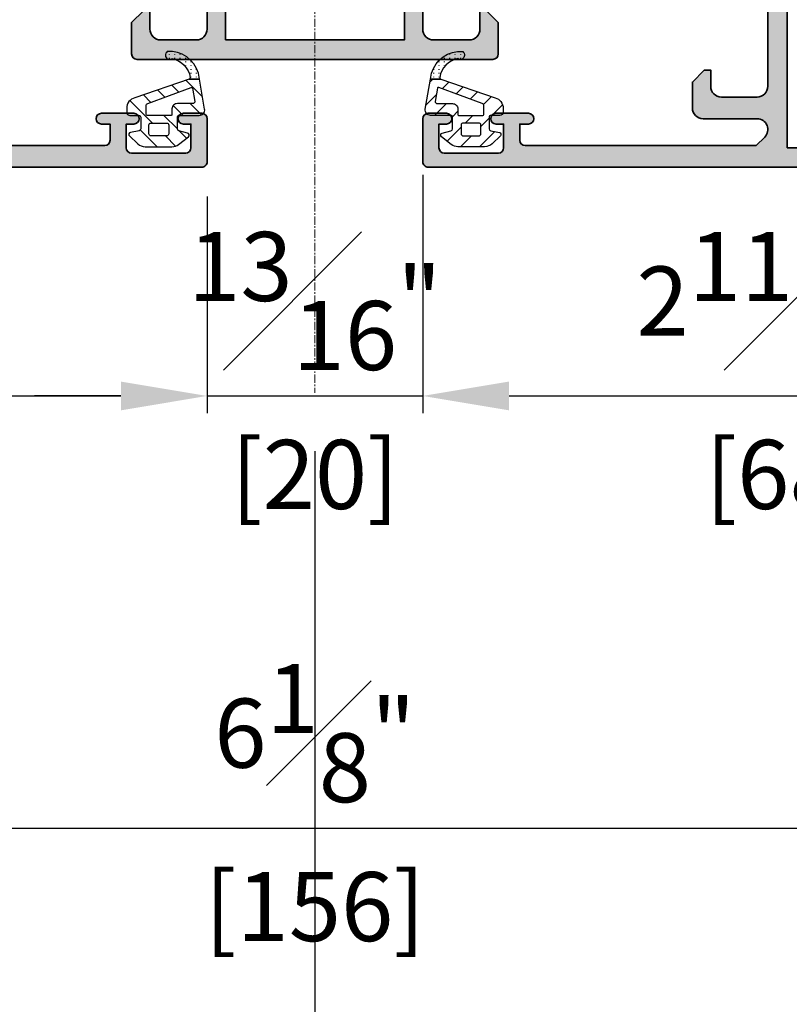
# Model space of a CAD drawing. Units: millimetres. Extents: x 0 to 3222, y 0 to 1485.
# Drawn here: x 640 to 711, y 187 to 279 of the extents above; entities that cross this region are included whole.
import ezdxf

# ---------------------------------------------------------------- set-up
doc = ezdxf.new("R2010")
doc.units = ezdxf.units.MM
doc.header["$LTSCALE"] = 0.122187719580197
doc.linetypes.add('CENTER', pattern=[2, 1.25, -0.25, 0.25, -0.25])
doc.layers.get('0').update_dxf_attribs({"color": 3})
doc.layers.get('Defpoints').update_dxf_attribs({"color": 8})
for name, color, linetype, lineweight in [('E-CEN', 1, 'CENTER', 15), ('E-DIES', 3, 'Continuous', 35), ('E-GASKET', 31, 'Continuous', 30)]:
    doc.layers.add(name, color=color, linetype=linetype, lineweight=lineweight)
for name, color, linetype in [('E-DIM', 1, 'Continuous'), ('E-FITTING', 41, 'Continuous'), ('E-Shading', 253, 'Continuous')]:
    doc.layers.add(name, color=color, linetype=linetype)
doc.styles.add('ROMANS', font='romans.shx', dxfattribs={"width": 0.9})
doc.dimstyles.new('EAGON-inch5', dxfattribs={"dimscale": 1.6, "dimtxt": 4, "dimasz": 5, "dimexe": 1, "dimexo": 2, "dimgap": 1.5, "dimtad": 1, "dimdec": 4, "dimlfac": 0.039370079, "dimdsep": 46, "dimlunit": 5, "dimtxsty": 'ROMANS', "dimcen": 1, "dimclrd": 5, "dimclre": 5, "dimclrt": 7, "dimazin": 2, "dimtm": 1e-09, "dimtfac": 1, "dimtdec": 4, "dimtix": 1, "dimtmove": 2, "dimatfit": 3, "dimfxl": 0, "dimfrac": 1, "dimtolj": 1, "dimtzin": 0, "dimlwd": -1, "dimlwe": -1, "dimarcsym": 0})

# ---------------------------------------------------------------- blocks, each defined once
blk = doc.blocks.new('EST A49')
at = {"layer": 'E-Shading'}
h = blk.add_hatch(color=256, dxfattribs=at)
h.dxf.hatch_style = 1
edge = h.paths.add_edge_path()
edge.add_line((99366.44744921407, -12423.25159110185), (99366.44744921407, -12424.95764534554))
edge.add_arc((99366.24744921454, -12424.95763169768), 0.1999999999970887, 238.60448901726562, 359.9960901752669, ccw=False)
edge.add_line((99366.14326066332, -12425.12835002063), (99364.62465785975, -12424.20155421321))
edge.add_arc((99364.46837503291, -12424.45763169766), 0.300000000008341, 58.60448901898489, 89.9999999972208)
edge.add_line((99364.46837503293, -12424.15763169766), (99364.24744921621, -12424.15763169766))
edge.add_arc((99364.24744921621, -12424.45763169794), 0.3000000002830348, 90, 180.0000000076428)
edge.add_line((99363.94744921594, -12424.45763169798), (99363.9474492164, -12428.31043321432))
edge.add_arc((99363.64744921729, -12428.31043321435), 0.2999999991152436, -48.1896850842827, 5.9058038459625095e-09, ccw=False)
edge.add_arc((99364.04744921686, -12428.75764680904), 0.3000000000007759, 131.8103149172725, 269.9999998360265)
edge.add_line((99364.047449216, -12429.05764680905), (99364.20795346372, -12429.05764680952))
edge.add_arc((99364.20795346457, -12428.75764680901), 0.3000000005067704, 269.9999998360265, 284.9999999837978)
edge.add_line((99364.28559917815, -12429.04742455741), (99366.26754323234, -12428.51636424933))
edge.add_arc((99366.21577942336, -12428.32317908406), 0.2000000000082671, 284.9999999874912, 344.9999998578344)
edge.add_line((99366.40896458851, -12428.37494289356), (99366.4542640512, -12428.20588299899))
edge.add_arc((99366.64744921631, -12428.2576468085), 0.1999999999911208, 44.99999999852611, 164.9999998536631, ccw=False)
edge.add_line((99366.78887057255, -12428.11622545227), (99367.15262364448, -12428.4799785242))
edge.add_arc((99366.9404916101, -12428.69211055855), 0.3000000000100832, 5.00000003018971, 44.99999999754351, ccw=False)
edge.add_line((99367.23935001953, -12428.66596383557), (99367.44630762583, -12431.03150008519))
edge.add_arc((99367.1474492164, -12431.05764680818), 0.3000000000142786, -109.99999997706698, 5.000000031574018, ccw=False)
edge.add_line((99367.04484317351, -12431.33955459446), (99365.63400991804, -12430.82605328451))
edge.add_arc((99365.73661596063, -12430.54414549907), 0.2999999991142061, 190.9042831821938, 250.0000000205087, ccw=False)
edge.add_arc((99365.14744921606, -12430.65764680904), 0.3000000011126047, 10.90428323885726, 90.0000001750903)
edge.add_line((99365.14744921515, -12430.35764680793), (99362.94744920105, -12430.35764680906))
edge.add_line((99362.94744920105, -12430.35764680906), (99362.94744920105, -12434.35763020268))
edge.add_line((99362.94744920105, -12434.35763020268), (99363.94744920105, -12434.35763020268))
edge.add_line((99363.94744920105, -12434.35763020268), (99363.94744920105, -12435.65763220268))
edge.add_arc((99363.44744920105, -12435.65763220268), 0.5, 270, 360, ccw=False)
edge.add_line((99363.44744920105, -12436.15763220268), (99359.64744920105, -12436.15763220268))
edge.add_line((99359.64744920105, -12436.15763220268), (99358.64744920105, -12435.15763220268))
edge.add_line((99358.64744920105, -12435.15763220268), (99358.64744920105, -12434.65763220268))
edge.add_line((99358.64744920105, -12434.65763220268), (99360.14744920105, -12434.65763220268))
edge.add_arc((99360.14744920105, -12433.65763220268), 1, 270, 360)
edge.add_line((99361.14744920105, -12433.65763220268), (99361.14744920105, -12430.35763220268))
edge.add_arc((99360.14744920105, -12430.35763220268), 1, 0, 90)
edge.add_line((99360.14744920105, -12429.35763220268), (99350.74744920104, -12429.35763220268))
edge.add_arc((99350.74744920104, -12430.35763220268), 1, 90, 180)
edge.add_line((99349.74744920104, -12430.35763220268), (99349.74744920104, -12433.65763220268))
edge.add_arc((99350.74744920104, -12433.65763220268), 1, 180, 270)
edge.add_line((99350.74744920104, -12434.65763220268), (99352.44744920105, -12434.65763220268))
edge.add_line((99352.44744920105, -12434.65763220268), (99352.44744920105, -12435.25763220268))
edge.add_line((99352.44744920105, -12435.25763220268), (99351.34744920104, -12436.35763220268))
edge.add_line((99351.34744920104, -12436.35763220268), (99348.44744920105, -12436.35763220268))
edge.add_arc((99348.44744920105, -12435.85763220269), 0.499999999998181, 180.0000000002084, 270, ccw=False)
edge.add_line((99347.94744920105, -12435.85763220269), (99347.94744920105, -12402.85763220268))
edge.add_arc((99348.44744920105, -12402.85763220268), 0.5, 90, 180, ccw=False)
edge.add_line((99348.44744920105, -12402.35763220268), (99351.34744920104, -12402.35763220268))
edge.add_line((99351.34744920104, -12402.35763220268), (99352.44744920105, -12403.45763220269))
edge.add_line((99352.44744920105, -12403.45763220269), (99352.44744920105, -12404.05763220268))
edge.add_line((99352.44744920105, -12404.05763220268), (99350.74744920104, -12404.05763220268))
edge.add_arc((99350.74744920104, -12405.05763220268), 1, 90, 180)
edge.add_line((99349.74744920104, -12405.05763220268), (99349.74744920104, -12408.35763220268))
edge.add_arc((99350.74744920104, -12408.35763220268), 1, 180, 270)
edge.add_line((99350.74744920104, -12409.35763220268), (99360.14744920105, -12409.35763220268))
edge.add_arc((99360.14744920105, -12408.35763220268), 1, 270, 360)
edge.add_line((99361.14744920105, -12408.35763220268), (99361.14744920105, -12405.05763220268))
edge.add_arc((99360.14744920105, -12405.05763220268), 1, 0, 90)
edge.add_line((99360.14744920105, -12404.05763220268), (99358.64744920105, -12404.05763220268))
edge.add_line((99358.64744920105, -12404.05763220268), (99358.64744920105, -12403.55763220268))
edge.add_line((99358.64744920105, -12403.55763220268), (99359.64744920105, -12402.55763220268))
edge.add_line((99359.64744920105, -12402.55763220268), (99363.44744920105, -12402.55763220268))
edge.add_arc((99363.44744920105, -12403.05763220268), 0.5, 0, 90, ccw=False)
edge.add_line((99363.94744920105, -12403.05763220268), (99363.94744920105, -12404.35763420268))
edge.add_line((99363.94744920105, -12404.35763420268), (99362.94744920105, -12404.35763420268))
edge.add_line((99362.94744920105, -12404.35763420268), (99362.94744920105, -12408.35763120121))
edge.add_line((99362.94744920105, -12408.35763120121), (99365.14744921422, -12408.35763120089))
edge.add_arc((99365.14744921391, -12408.0576312009), 0.2999999999919964, 270.0000000583634, 349.095716742493)
edge.add_arc((99365.73661595721, -12408.17113251116), 0.299999999047249, 109.99999997486461, 169.0957167371593, ccw=False)
edge.add_line((99365.63400991466, -12407.88922472577), (99367.04484317057, -12407.37572341566))
edge.add_arc((99367.14744921347, -12407.65763120192), 0.2999999999930329, -4.999999973086574, 109.9999999805103, ccw=False)
edge.add_line((99367.4463076229, -12407.68377792461), (99367.23935001918, -12410.04931417241))
edge.add_arc((99366.94049160974, -12410.02316744973), 0.3000000000011899, 315.0000000402866, 355.00000002888606, ccw=False)
edge.add_line((99367.15262364424, -12410.23529948394), (99366.78887057118, -12410.59905255747))
edge.add_arc((99366.64744921486, -12410.45763120132), 0.200000000000291, 195.0000003712655, 315.00000003574206, ccw=False)
edge.add_line((99366.45426404993, -12410.50939501159), (99366.40896458631, -12410.34033511623))
edge.add_arc((99366.21577942139, -12410.3920989265), 0.2000000000047109, 15.00000037025875, 75.00000000807742)
edge.add_line((99366.26754323038, -12410.19891376123), (99364.28559917679, -12409.66785345294))
edge.add_arc((99364.20795346225, -12409.95763120472), 0.3000000040193545, 75.00000000608482, 90.00000016397345)
edge.add_line((99364.20795346139, -12409.6576312007), (99364.04744921315, -12409.65763120117))
edge.add_arc((99364.04744921402, -12409.95763120115), 0.2999999999847205, 90.00000016675268, 228.1896851367285)
edge.add_arc((99363.64744921474, -12410.40484479639), 0.2999999993348785, 1.7370211935485713e-09, 48.189685140497204, ccw=False)
edge.add_line((99363.94744921407, -12410.40484479638), (99363.94744921407, -12414.25763170061))
edge.add_arc((99364.24744921408, -12414.25763170061), 0.3000000000029104, 180, 270)
edge.add_line((99364.24744921408, -12414.55763170061), (99364.46837503364, -12414.55763170061))
edge.add_arc((99364.46837503364, -12414.2576317021), 0.2999999985149771, 270, 301.3955110018101)
edge.add_line((99364.6246578598, -12414.51370918521), (99366.14326066278, -12413.5869133773))
edge.add_arc((99366.24744921408, -12413.75763170022), 0.2000000000072351, 2.084391326206969e-09, 121.3955110051416, ccw=False)
edge.add_line((99366.44744921407, -12413.75763170021), (99366.44744921416, -12415.46369776591))
edge.add_arc((99365.94744921417, -12415.46369776591), 0.4999999999854481, 301.39551096989317, 360, ccw=False)
edge.add_line((99366.20792059213, -12415.89049357335), (99363.94744921416, -12417.27004811541))
edge.add_line((99363.94744921416, -12417.27004811541), (99363.94744921416, -12421.44521729272))
edge.add_line((99363.94744921416, -12421.44521729272), (99366.2079205926, -12422.82477183506))
edge.add_arc((99365.94744921467, -12423.25156764249), 0.4999999999606843, -0.002688244939577089, 58.60448903284498, ccw=False)
h.paths.add_polyline_path([(99349.74744920105, -12427.65763220268), (99362.14744920105, -12427.65763220268), (99362.14744920105, -12411.05763220268), (99349.74744920105, -12411.05763220268)], flags=16)
at = {"layer": 'E-DIES'}
blk.add_lwpolyline([(99366.44744921407, -12423.25159110185), (99366.44744921407, -12424.95764534554, -0.585474858560488), (99366.14326066332, -12425.12835002063), (99364.62465785975, -12424.20155421321, 0.1378521474253106), (99364.46837503293, -12424.15763169766), (99364.24744921621, -12424.15763169766, 0.4142135624084951), (99363.94744921594, -12424.45763169798), (99363.9474492164, -12428.31043321432, -0.2134217652198181), (99363.84744921677, -12428.53404001137, 0.688500256866128), (99364.047449216, -12429.05764680905), (99364.20795346372, -12429.05764680952, 0.06554346346262652), (99364.28559917815, -12429.04742455741), (99366.26754323234, -12428.51636424933, 0.2679491918382164), (99366.40896458851, -12428.37494289356), (99366.4542640512, -12428.20588299899, -0.5773502683446958), (99366.78887057255, -12428.11622545227), (99367.15262364448, -12428.4799785242, -0.1763269805692831), (99367.23935001953, -12428.66596383557), (99367.44630762583, -12431.03150008519, -0.5486187866887593), (99367.04484317351, -12431.33955459446), (99365.63400991804, -12430.82605328451, -0.2637246701620319), (99365.4420325893, -12430.60089615372, 0.3595082385998046), (99365.14744921515, -12430.35764680793), (99362.94744920105, -12430.35764680906), (99362.94744920105, -12434.35763020268), (99363.94744920105, -12434.35763020268), (99363.94744920105, -12435.65763220268, -0.414213562373095), (99363.44744920105, -12436.15763220268), (99359.64744920105, -12436.15763220268), (99358.64744920105, -12435.15763220268), (99358.64744920105, -12434.65763220268), (99360.14744920105, -12434.65763220268, 0.414213562373095), (99361.14744920105, -12433.65763220268), (99361.14744920105, -12430.35763220268, 0.414213562373095), (99360.14744920105, -12429.35763220268), (99350.74744920104, -12429.35763220268, 0.414213562373095), (99349.74744920104, -12430.35763220268), (99349.74744920104, -12433.65763220268, 0.414213562373095), (99350.74744920104, -12434.65763220268), (99352.44744920105, -12434.65763220268), (99352.44744920105, -12435.25763220268), (99351.34744920104, -12436.35763220268), (99348.44744920105, -12436.35763220268, -0.4142135623730951), (99347.94744920105, -12435.85763220269), (99347.94744920105, -12402.85763220268, -0.414213562373095), (99348.44744920105, -12402.35763220268), (99351.34744920104, -12402.35763220268), (99352.44744920105, -12403.45763220269), (99352.44744920105, -12404.05763220268), (99350.74744920104, -12404.05763220268, 0.414213562373095), (99349.74744920104, -12405.05763220268), (99349.74744920104, -12408.35763220268, 0.414213562373095), (99350.74744920104, -12409.35763220268), (99360.14744920105, -12409.35763220268, 0.414213562373095), (99361.14744920105, -12408.35763220268), (99361.14744920105, -12405.05763220268, 0.414213562373095), (99360.14744920105, -12404.05763220268), (99358.64744920105, -12404.05763220268), (99358.64744920105, -12403.55763220268), (99359.64744920105, -12402.55763220268), (99363.44744920105, -12402.55763220268, -0.414213562373095), (99363.94744920105, -12403.05763220268), (99363.94744920105, -12404.35763420268), (99362.94744920105, -12404.35763420268), (99362.94744920105, -12408.35763120121), (99365.14744921422, -12408.35763120089, 0.3595082373609129), (99365.44203258603, -12408.1143818561, -0.2637246698001126), (99365.63400991466, -12407.88922472577), (99367.04484317057, -12407.37572341566, -0.5486187863599443), (99367.4463076229, -12407.68377792461), (99367.23935001918, -12410.04931417241, -0.1763269806648858), (99367.15262364424, -12410.23529948394), (99366.78887057118, -12410.59905255747, -0.57735026724238), (99366.45426404993, -12410.50939501159), (99366.40896458631, -12410.34033511623, 0.2679491907333931), (99366.26754323038, -12410.19891376123), (99364.28559917679, -12409.66785345294, 0.06554346350721992), (99364.20795346139, -12409.6576312007), (99364.04744921315, -12409.65763120117, 0.6885002572164195), (99363.84744921415, -12410.18123799901, -0.2134217654370617), (99363.94744921407, -12410.40484479638), (99363.94744921407, -12414.25763170061, 0.4142135623730974), (99364.24744921408, -12414.55763170061), (99364.46837503364, -12414.55763170061, 0.1378521475295096), (99364.6246578598, -12414.51370918521), (99366.14326066278, -12413.5869133773, -0.585497766513312), (99366.44744921407, -12413.75763170021), (99366.44744921416, -12415.46369776591, -0.2614335021391637), (99366.20792059213, -12415.89049357335), (99363.94744921416, -12417.27004811541), (99363.94744921416, -12421.44521729272), (99366.2079205926, -12422.82477183506, -0.2614460335528463)], format="xyb", close=True, dxfattribs=at)
blk.add_lwpolyline([(99349.74744920105, -12427.65763220268), (99362.14744920105, -12427.65763220268), (99362.14744920105, -12411.05763220268), (99349.74744920105, -12411.05763220268)], close=True, dxfattribs=at)
blk = doc.blocks.new('G04')
at = {"layer": 'E-Shading'}
h = blk.add_hatch(dxfattribs=at)
h.set_pattern_fill('ANSI31', color=256, scale=10)
h.set_pattern_definition([(45, (0, 0), (-0.8838834764831842, 0.8838834764831844), [])])
edge = h.paths.add_edge_path()
edge.add_line((1874.09338148079, -778.8334197094592), (1875.821063480853, -783.8796457096089))
edge.add_arc((1876.787156368355, -783.6215234172874), 0.9999812923627237, 194.9589611192596, 269.9981360020383)
edge.add_line((1876.787123836062, -784.6215047091209), (1877.156039993925, -784.6215167101656))
edge.add_arc((1877.156049753176, -784.321496982185), 0.3000197281393395, 269.9981362428211, 360.0000000376906)
edge.add_line((1877.456069481316, -784.3214969819876), (1877.456069480292, -783.4714857781166))
edge.add_arc((1877.606053549357, -783.4714857781161), 0.1499840690646579, 89.99942525221292, 180.0000000002172, ccw=False)
edge.add_line((1877.606055053883, -783.321501709059), (1878.702621506603, -783.3215127094174))
edge.add_arc((1878.702619500188, -783.5215271267874), 0.2000144173800345, 15.002335945729612, 89.99942524584179, ccw=False)
edge.add_line((1878.895816480845, -783.4697517096013), (1879.02491048085, -784.273123709609))
edge.add_arc((1879.218086317776, -784.2213993347464), 0.1999807863950037, 194.9897785619663, 315.0074529400167)
edge.add_line((1879.359512480835, -784.3627887096285), (1880.086031129089, -783.5869184534787))
edge.add_arc((1879.356090480848, -782.903407919518), 0.9999999999949494, 316.8814186183179, 360.0000000000391)
edge.add_line((1880.356090480843, -782.9034079195173), (1880.356090480843, -780.4247745205267))
edge.add_arc((1879.356090480847, -780.4247745205263), 0.9999999999956799, 359.999999999974, 397.8278378710166)
edge.add_line((1880.145947611411, -779.8114836325387), (1879.432748480849, -778.8929547096087))
edge.add_arc((1879.279538349774, -779.0215237267506), 0.2000083409079974, 40.00229379975266, 164.9985025098622)
edge.add_line((1879.086346480846, -778.9697527096381), (1878.895812480843, -779.7732777096155))
edge.add_arc((1878.702618880119, -779.7215013003776), 0.2000114094605249, 270.0000000184329, 344.99713892197076, ccw=False)
edge.add_line((1878.702618880183, -779.921512709838), (1877.606068220907, -779.9215127099598))
edge.add_arc((1877.606068220907, -779.7715249695473), 0.1499877404124845, 179.9997522344466, 269.99999999991314, ccw=False)
edge.add_line((1877.456080480496, -779.7715243209516), (1877.456088622992, -777.8886440721255))
edge.add_arc((1876.956088623001, -777.8886419099626), 0.4999999999953526, 359.9997522343824, 459.9335627908417)
edge.add_line((1876.869835558363, -777.3961376878125), (1874.09338148079, -777.8823826015581))
edge.add_line((1874.09338148079, -777.8823826015581), (1874.09338148079, -778.8334197094592))
edge = h.paths.add_edge_path(flags=16)
edge.add_arc((1878.356077480849, -780.9215157095473), 0.2000000000000455, 89.99999999628722, 180.0000000001303, ccw=False)
edge.add_line((1878.356077480862, -780.7215157095472), (1879.156089891031, -780.7215157096017))
edge.add_arc((1879.156089891017, -780.9215157096023), 0.2000000000006139, -0.00011265087039191712, 89.99999999602659, ccw=False)
edge.add_line((1879.356089891017, -780.921516102828), (1879.356087070691, -782.3559741656957))
edge.add_arc((1879.156087070691, -782.3559737724694), 0.1999999999997499, 270.00002816244074, 359.9998873489668, ccw=False)
edge.add_line((1879.156087168997, -782.5559737724692), (1878.356077579154, -782.5559741656982))
edge.add_arc((1878.356077480848, -782.355974165699), 0.1999999999992738, 180.0000000000977, 270.0000281625059, ccw=False)
edge.add_line((1878.156077480849, -782.3559741656993), (1878.156077480849, -780.9215157095477))
edge = h.paths.add_edge_path(flags=16)
edge.add_arc((1877.356092694368, -780.5214984962333), 0.09998378763413585, -0.008718035836977833, 90.00814506396148, ccw=False)
edge.add_line((1877.456076480844, -780.5215137096094), (1877.456080480846, -782.7219437096103))
edge.add_arc((1877.3560758777, -782.7219411064631), 0.1000046031801974, 270.0014914289359, 359.9985085751676, ccw=False)
edge.add_line((1877.356078480854, -782.8219457096095), (1876.544136480854, -782.8219457096095))
edge.add_arc((1876.544144980727, -782.6219390540871), 0.2000066557030429, 195.6886227681299, 269.9975650467709, ccw=False)
edge.add_line((1876.351589480855, -782.6760227096094), (1874.864264578896, -778.6578817311477))
edge.add_arc((1874.958046108092, -778.6231682642829), 0.100000000000465, 100.32225197488981, 200.3121584609445, ccw=False)
edge.add_line((1874.940127676764, -778.5247867120545), (1876.149596480845, -778.3045037096091))
edge.add_arc((1876.156105031691, -778.5043942257818), 0.1999964491932135, -0.0009980611146147567, 91.86492485457592, ccw=False)
edge.add_line((1876.356101480854, -778.5043977096104), (1876.356101480854, -779.9215147096093))
edge.add_arc((1876.853885967209, -779.9237281154012), 0.497789407301215, 179.7452351812552, 270.1926225177828)
edge.add_line((1876.855559480846, -780.4215147096095), (1877.356078480854, -780.4215147096095))
h = blk.add_hatch(dxfattribs=at)
h.set_pattern_fill('ACAD_ISO07W100', color=256, scale=0.1)
h.set_pattern_definition([(0, (0, 0), (0, 0.5), [0.05, -0.3])])
edge = h.paths.add_edge_path()
edge.add_line((1874.093381480784, -778.8334197094592), (1874.09338148079, -777.8823826015581))
edge.add_line((1874.09338148079, -777.8823826015581), (1873.550109480846, -777.9775267096084))
edge.add_arc((1874.292896911079, -780.6424003348844), 2.766457049224476, 105.5748924106843, 184.6539664865174)
edge.add_arc((1871.862867654256, -780.6369319285233), 0.3999981243709582, 215.0880041228056, 395.0880041228056)
edge.add_arc((1874.287404869031, -780.8463183565389), 2.142750053434468, 99.55877184257861, 168.1689938061895, ccw=False)
edge.add_arc((1873.951200721284, -778.8824214358276), 0.1503879568332452, 19.01619759753771, 97.49603164690342, ccw=False)
at = {"layer": 'E-FITTING'}
for points in [[(1874.09338148079, -778.8334197094592), (1875.821063480853, -783.8796457096089, 0.3396448990330714), (1876.787123836062, -784.6215047091209), (1877.156039993925, -784.6215167101656, 0.4142230900333183), (1877.456069481316, -784.3214969819876), (1877.456069480292, -783.4714857781166, -0.4142165004598506), (1877.606055053883, -783.321501709059), (1878.702621506603, -783.3215127094174, -0.339440095152062), (1878.895816480845, -783.4697517096013), (1879.02491048085, -784.273123709609, 0.5774530991318835), (1879.359512480835, -784.3627887096285), (1880.086031129089, -783.5869184534787, 0.1903920438496321), (1880.356090480843, -782.9034079195173), (1880.356090480843, -780.4247745205267, 0.166570470762575), (1880.145947611411, -779.8114836325387), (1879.432748480849, -778.8929547096087, 0.6067922625229633), (1879.086346480846, -778.9697527096381), (1878.895812480843, -779.7732777096155, -0.3394403365257258), (1878.702618880183, -779.921512709838), (1877.606068220907, -779.9215127099598, -0.4142148289388019), (1877.456080480496, -779.7715243209516), (1877.456088622992, -777.8886440721255, 0.4659561007812051), (1876.869835558363, -777.3961376878125), (1874.09338148079, -777.8823826015581)], [(1877.356078480854, -780.4215147096095, -0.414299768340899), (1877.456076480844, -780.5215137096094), (1877.456080480846, -782.7219437096103, -0.4141983142526767), (1877.356078480854, -782.8219457096095), (1876.544136480854, -782.8219457096095, -0.3360949274907749), (1876.351589480855, -782.6760227096094), (1874.864264578896, -778.6578817311477, -0.4662540415361828), (1874.940127676764, -778.5247867120545), (1876.149596480845, -778.3045037096091, -0.4237845573592347), (1876.356101480854, -778.5043977096104), (1876.356101480854, -779.9215147096093, 0.4165024381834034), (1876.855559480846, -780.4215147096095)], [(1878.156077480849, -780.9215157095477, -0.4142135623929068), (1878.356077480862, -780.7215157095472), (1879.156089891031, -780.7215157096017, -0.4142141382186372), (1879.356089891017, -780.921516102828), (1879.356087070691, -782.3559741656957, -0.4142128425416832), (1879.156087168997, -782.5559737724692), (1878.356077579154, -782.5559741656982, -0.4142137063381558), (1878.156077480849, -782.3559741656993)]]:
    blk.add_lwpolyline(points, format="xyb", close=True, dxfattribs=at)
blk.add_lwpolyline([(1874.093381480784, -778.8334197094592), (1874.09338148079, -777.8823826015581), (1873.550109480846, -777.9775267096084, 0.3594262369444318), (1871.535561154253, -780.8668644285228, 0.9999999999999998), (1872.190174154259, -780.4069994285237, -0.3086445320740897), (1873.931581480854, -778.7333187096103, -0.3564765414663029), (1874.093381480841, -778.8334197096103)], format="xyb", dxfattribs=at)
blk = doc.blocks.new('EST A53')
at = {"layer": 'E-Shading'}
h = blk.add_hatch(color=256, dxfattribs=at)
h.dxf.hatch_style = 1
edge = h.paths.add_edge_path(flags=16)
edge.add_line((2984.24613147552, -6186.629211213381), (2981.746131475491, -6186.629211213381))
edge.add_arc((2981.746131475491, -6186.129211213381), 0.5, 180, 270, ccw=False)
edge.add_line((2981.246131475491, -6186.129211213381), (2981.246131475491, -6183.7846543786))
edge.add_arc((2981.746131475491, -6183.7846543786), 0.5, 90, 180, ccw=False)
edge.add_line((2981.746131475491, -6183.2846543786), (2988.546131475508, -6183.284654378629))
edge.add_arc((2988.546131475508, -6183.784654378629), 0.5, 0, 90, ccw=False)
edge.add_line((2989.046131475508, -6183.784654378629), (2989.046131475508, -6187.984654378612))
edge.add_arc((2988.546131475508, -6187.984654378612), 0.5, 270, 360, ccw=False)
edge.add_line((2988.546131475508, -6188.484654378612), (2984.746131475404, -6188.484654378612))
edge.add_line((2984.746131475404, -6188.484654378612), (2984.74613147552, -6187.12921121344))
edge.add_arc((2984.246131475509, -6187.129211213381), 0.5000000000109139, 359.9999999933299, 449.9999999987493)
edge = h.paths.add_edge_path()
edge.add_line((2999.246131475476, -6215.372238965094), (2999.246131475476, -6212.197069782589))
edge.add_line((2999.246131475476, -6212.197069782589), (3001.506602853449, -6210.817515240546))
edge.add_arc((3001.246131475462, -6210.390719433111), 0.4999999999941125, 301.3955109726314, 360.0000000033351)
edge.add_line((3001.746131475476, -6210.390719433082), (3001.746131475476, -6208.684654374752))
edge.add_arc((3001.546131475472, -6208.684654374752), 0.2000000000043656, 0, 121.3955110044483)
edge.add_line((3001.441942924183, -6208.513936051837), (2999.923340121197, -6209.440731859766))
edge.add_arc((2999.767057295074, -6209.184654376644), 0.2999999985049865, 269.9999999944416, 301.39551099670354, ccw=False)
edge.add_line((2999.767057295045, -6209.484654375148), (2999.546131475479, -6209.484654375148))
edge.add_arc((2999.546131475472, -6209.18465437516), 0.2999999999883585, 180, 270.0000000013896, ccw=False)
edge.add_line((2999.246131475476, -6209.18465437516), (2999.246131475476, -6205.331867970934))
edge.add_arc((2998.946131476136, -6205.331867970963), 0.2999999993407982, 5.558388250200546e-09, 48.18968514200908)
edge.add_arc((2999.34613147542, -6204.884654375695), 0.2999999999951899, 90.00000016605787, 228.189685138636, ccw=False)
edge.add_line((2999.346131474551, -6204.584654375707), (2999.506635722792, -6204.584654375241))
edge.add_arc((2999.506635723603, -6204.884654379246), 0.3000000040046871, 74.99999999601152, 90.000000154941, ccw=False)
edge.add_line((2999.58428143819, -6204.594876627496), (3001.566225491784, -6205.125936935772))
edge.add_arc((3001.514461682775, -6205.319122101064), 0.2000000000298559, 15.000000370689918, 75.00000000553422, ccw=False)
edge.add_line((3001.707646847717, -6205.267358290788), (3001.752946311331, -6205.436418186146))
edge.add_arc((3001.946131476256, -6205.384654375899), 0.1999999999950766, 195.000000363985, 315.0000000420061)
edge.add_line((3002.087552832585, -6205.526075732021), (3002.451305905648, -6205.162322658492))
edge.add_arc((3002.239173871138, -6204.950190624309), 0.2999999999869312, 315.000000044217, 355.0000000359287)
edge.add_line((3002.538032280587, -6204.976337346947), (3002.744989884304, -6202.610801099159))
edge.add_arc((3002.44613147487, -6202.584654376493), 0.2999999999933075, 355.0000000301493, 469.9999999771846)
edge.add_line((3002.343525431977, -6202.302746590198), (3000.932692176066, -6202.816247900308))
edge.add_arc((3001.035298218627, -6203.0981556857), 0.2999999990585661, 109.9999999767045, 169.0957167372125)
edge.add_arc((3000.446131475313, -6202.984654375439), 0.2999999999896279, 270.00000005836347, 349.0957167431753, ccw=False)
edge.add_line((3000.446131475619, -6203.284654375428), (2992.246131475491, -6203.284654377494))
edge.add_line((2992.246131475491, -6203.284654377494), (2992.246131475491, -6205.184654378623))
edge.add_arc((2991.746131475491, -6205.184654378623), 0.5, 270, 360, ccw=False)
edge.add_line((2991.746131475491, -6205.684654378623), (2981.746131475491, -6205.684654378623))
edge.add_arc((2981.746131475491, -6205.184654378623), 0.5, 180, 270, ccw=False)
edge.add_line((2981.246131475491, -6205.184654378623), (2981.246131475491, -6188.684654378623))
edge.add_arc((2981.746131475491, -6188.684654378623), 0.5, 89.9999999983325, 180, ccw=False)
edge.add_line((2981.746131475506, -6188.184654378623), (2983.246131475491, -6188.184654378652))
edge.add_arc((2983.246131475495, -6188.484654378641), 0.2999999999883585, 0, 90.0000000006948, ccw=False)
edge.add_line((2983.546131475494, -6188.484654378641), (2983.546131475494, -6189.984654378641))
edge.add_arc((2983.84613147549, -6189.984654378641), 0.2999999999956344, 180, 270.0000000013897)
edge.add_line((2983.846131475497, -6190.284654378629), (2993.246131475491, -6190.284654378629))
edge.add_line((2993.246131475491, -6190.284654378629), (2993.246131475491, -6191.084654378617))
edge.add_arc((2993.746131475491, -6191.084654378617), 0.5, 180, 360)
edge.add_line((2994.246131475491, -6191.084654378617), (2994.246131475491, -6188.084654378617))
edge.add_arc((2993.746131475491, -6188.084654378617), 0.5, 0, 180)
edge.add_line((2993.246131475491, -6188.084654378617), (2993.246131475491, -6188.784654378629))
edge.add_line((2993.246131475491, -6188.784654378629), (2991.046131475508, -6188.784654378629))
edge.add_arc((2991.046131475508, -6188.284654378629), 0.5, 180, 270, ccw=False)
edge.add_line((2990.546131475508, -6188.284654378629), (2990.546131475508, -6183.284654378629))
edge.add_arc((2991.046131475508, -6183.284654378629), 0.5, 90, 180, ccw=False)
edge.add_line((2991.046131475508, -6182.784654378629), (2993.246131475491, -6182.784654378629))
edge.add_line((2993.246131475491, -6182.784654378629), (2993.246131475491, -6183.484654378641))
edge.add_arc((2993.746131475491, -6183.484654378641), 0.5, 180, 360)
edge.add_line((2994.246131475491, -6183.484654378641), (2994.246131475491, -6181.784654378629))
edge.add_arc((2993.746131475491, -6181.784654378629), 0.5, 0, 90)
edge.add_line((2993.746131475491, -6181.284654378629), (2979.746131475491, -6181.2846543786))
edge.add_arc((2979.746131475491, -6181.7846543786), 0.5, 90.00000000000001, 180)
edge.add_line((2979.246131475491, -6181.7846543786), (2979.246131475491, -6248.784654378629))
edge.add_arc((2979.746131475491, -6248.784654378629), 0.5, 180, 270)
edge.add_line((2979.746131475491, -6249.284654378629), (2983.746131475491, -6249.284654378629))
edge.add_arc((2983.746131475491, -6248.784654378629), 0.5, 270, 360)
edge.add_line((2984.246131475491, -6248.784654378629), (2984.246131475491, -6247.084654378617))
edge.add_arc((2983.746131475491, -6247.084654378617), 0.5, 0, 180)
edge.add_line((2983.246131475491, -6247.084654378617), (2983.246131475491, -6247.784654378629))
edge.add_line((2983.246131475491, -6247.784654378629), (2981.046131475508, -6247.784654378629))
edge.add_arc((2981.046131475508, -6247.284654378629), 0.5, 180, 270, ccw=False)
edge.add_line((2980.546131475508, -6247.284654378629), (2980.546131475508, -6242.284654378629))
edge.add_arc((2981.046131475508, -6242.284654378629), 0.5, 90, 180, ccw=False)
edge.add_line((2981.046131475508, -6241.784654378629), (2983.246131475491, -6241.784654378629))
edge.add_line((2983.246131475491, -6241.784654378629), (2983.246131475491, -6242.484654378612))
edge.add_arc((2983.746131475491, -6242.484654378612), 0.5, 180, 360)
edge.add_line((2984.246131475491, -6242.484654378612), (2984.246131475491, -6239.484654378612))
edge.add_arc((2983.746131475491, -6239.484654378612), 0.5, 0, 180)
edge.add_line((2983.246131475491, -6239.484654378612), (2983.246131475491, -6240.284654378629))
edge.add_line((2983.246131475491, -6240.284654378629), (2981.746131475491, -6240.284654378629))
edge.add_arc((2981.746131475491, -6239.784654378629), 0.5, 180, 270, ccw=False)
edge.add_line((2981.246131475491, -6239.784654378629), (2981.246131475491, -6218.370440816245))
edge.add_line((2981.246131475491, -6218.370440816245), (2982.039024694313, -6217.577547597437))
edge.add_arc((2982.746131475495, -6218.284654378629), 1.000000000000169, 0, 134.9999999995578, ccw=False)
edge.add_line((2983.746131475491, -6218.284654378629), (2983.746131475491, -6223.284654378629))
edge.add_arc((2984.746131475491, -6223.284654378629), 1, 180, 270)
edge.add_line((2984.746131475491, -6224.284654378629), (2987.1461314755, -6224.284654378629))
edge.add_line((2987.1461314755, -6224.284654378629), (2988.246131475491, -6223.184654378623))
edge.add_line((2988.246131475491, -6223.184654378623), (2988.246131475491, -6222.584654378617))
edge.add_line((2988.246131475491, -6222.584654378617), (2986.746131475491, -6222.584654378617))
edge.add_arc((2986.746131475491, -6221.584654378617), 1, 180, 270, ccw=False)
edge.add_line((2985.746131475491, -6221.584654378617), (2985.746131475491, -6218.284654378629))
edge.add_arc((2986.746131475491, -6218.284654378629), 1, 90, 180, ccw=False)
edge.add_line((2986.746131475491, -6217.284654378629), (2995.946131475488, -6217.284654378629))
edge.add_arc((2995.946131475488, -6218.284654378629), 1, 0, 90, ccw=False)
edge.add_line((2996.946131475488, -6218.284654378629), (2996.946131475488, -6221.584654378617))
edge.add_arc((2995.946131475488, -6221.584654378617), 1, 270, 360, ccw=False)
edge.add_line((2995.946131475488, -6222.584654378617), (2994.446131475488, -6222.584654378617))
edge.add_line((2994.446131475488, -6222.584654378617), (2994.446131475488, -6223.284654378629))
edge.add_arc((2995.446131475488, -6223.284654378629), 1, 180, 270)
edge.add_line((2995.446131475488, -6224.284654378629), (3000.446199108395, -6224.284654378629))
edge.add_arc((3000.446131477784, -6224.58465437172), 0.3000000007139168, 10.904283178655078, 89.98708350452642, ccw=False)
edge.add_arc((3001.035298222047, -6224.471153062128), 0.2999999991241242, 190.9042831811172, 250.0000000192629)
edge.add_line((3000.932692179442, -6224.753060847579), (3002.343525434917, -6225.266562157514))
edge.add_arc((3002.446131477816, -6224.984654371248), 0.2999999999947421, 250.0000000196085, 365.000000031124)
edge.add_line((3002.744989887229, -6224.958507648262), (3002.538032280936, -6222.592971398641))
edge.add_arc((3002.239173871523, -6222.619118121598), 0.2999999999969283, 5.000000025586768, 44.9999999960696)
edge.add_line((3002.451305905881, -6222.40698608727), (3002.087552833953, -6222.043233015342))
edge.add_arc((3001.946131477718, -6222.18465437158), 0.1999999999990048, 45.00000000073692, 164.9999998519195)
edge.add_line((3001.752946312597, -6222.132890562061), (3001.707646849914, -6222.301950456633))
edge.add_arc((3001.514461684783, -6222.250186647143), 0.1999999999995274, 284.9999999845434, 344.9999998607823, ccw=False)
edge.add_line((3001.566225493749, -6222.443371812406), (2999.584281439558, -6222.974432120478))
edge.add_arc((2999.506635725975, -6222.684654372075), 0.300000000512468, 269.9999998367214, 284.99999998419923, ccw=False)
edge.add_line((2999.50663572512, -6222.984654372587), (2999.346131477403, -6222.984654372121))
edge.add_arc((2999.346131478265, -6222.684654372104), 0.3000000000174623, 131.8103149194116, 269.9999998353318, ccw=False)
edge.add_arc((2998.946131478689, -6222.237440777419), 0.2999999991162933, 311.8103149154857, 360.0000000055584)
edge.add_line((2999.246131477805, -6222.23744077739), (2999.246131477339, -6218.384654372523))
edge.add_arc((2999.546131477615, -6218.384654372465), 0.3000000002757588, 89.9999999993052, 180.0000000111169, ccw=False)
edge.add_line((2999.546131477618, -6218.084654372215), (2999.767057294332, -6218.084654372215))
edge.add_arc((2999.767057294324, -6218.384654372232), 0.3000000000174623, 58.60448902143793, 89.99999999861029, ccw=False)
edge.add_line((2999.923340121153, -6218.128576887771), (3001.441942924721, -6219.055372695177))
edge.add_arc((3001.546131475934, -6218.884654372203), 0.2000000000071209, 238.6044890229206, 360)
edge.add_line((3001.746131475942, -6218.884654372203), (3001.746131475942, -6217.178589314892))
edge.add_arc((3001.246131475928, -6217.178589314892), 0.5000000000145519, 0, 58.60448902910603)
edge.add_line((3001.506602853915, -6216.751793507428), (2999.246131475476, -6215.372238965094))
h.paths.add_polyline_path([(2993.746131475491, -6207.284654378629), (2981.046131475494, -6207.284654378629), (2981.046131475494, -6215.484654378612), (2997.746131475491, -6215.484654378612), (2997.746131475491, -6204.784654376272), (2993.746131475491, -6204.784654376272)], flags=16)
edge = h.paths.add_edge_path()
edge.add_line((2979.246131475491, -6181.7846543786), (2979.246131475491, -6141.284816981119))
h.paths.add_polyline_path([(2960.404285509892, -6225.009654378606), (2960.404285509892, -6220.559654378594), (2957.254285509891, -6220.559654378594), (2957.254285509891, -6225.009654378606)], flags=9)
h.paths.add_polyline_path([(2964.804285509894, -6229.037779378588), (2964.804285509894, -6216.531529378582), (2960.55428550989, -6216.531529378582), (2960.55428550989, -6229.037779378588)], flags=9)
h.paths.add_polyline_path([(2970.404285509892, -6217.459654378588), (2970.404285509892, -6213.109654378582), (2967.254285509891, -6213.109654378582), (2967.254285509891, -6217.459654378588)], flags=9)
h.paths.add_polyline_path([(2974.804285509894, -6223.537779378588), (2974.804285509894, -6207.031529378582), (2970.55428550989, -6207.031529378582), (2970.55428550989, -6223.537779378588)], flags=9)
at = {"layer": 'E-DIES'}
for points in [[(2999.246131475476, -6215.372238965094), (2999.246131475476, -6212.197069782589), (3001.506602853449, -6210.817515240546, 0.2614335021304584), (3001.746131475476, -6210.390719433082), (3001.746131475476, -6208.684654374752, 0.585497766513312), (3001.441942924183, -6208.513936051837), (2999.923340121197, -6209.440731859766, -0.1378521475295096), (2999.767057295045, -6209.484654375148), (2999.546131475479, -6209.484654375148, -0.4142135623730974), (2999.246131475476, -6209.18465437516), (2999.246131475476, -6205.331867970934, 0.2134217654370617), (2999.146131475558, -6205.108261173562, -0.6885002572164195), (2999.346131474551, -6204.584654375707), (2999.506635722792, -6204.584654375241, -0.06554346350721992), (2999.58428143819, -6204.594876627496), (3001.566225491784, -6205.125936935772, -0.2679491907333931), (3001.707646847717, -6205.267358290788), (3001.752946311331, -6205.436418186146, 0.57735026724238), (3002.087552832585, -6205.526075732021), (3002.451305905648, -6205.162322658492, 0.1763269806648858), (3002.538032280587, -6204.976337346947), (3002.744989884304, -6202.610801099159, 0.5486187863599443), (3002.343525431977, -6202.302746590198), (3000.932692176066, -6202.816247900308, 0.2637246698001126), (3000.74071484743, -6203.041405030643, -0.3595082373609129), (3000.446131475619, -6203.284654375428), (2992.246131475491, -6203.284654377494), (2992.246131475491, -6205.184654378623, -0.414213562373095), (2991.746131475491, -6205.684654378623), (2981.746131475491, -6205.684654378623, -0.4142135623730951), (2981.246131475491, -6205.184654378623), (2981.246131475491, -6188.684654378623, -0.414213562379833), (2981.746131475506, -6188.184654378623), (2983.246131475491, -6188.184654378652, -0.4142135623670106), (2983.546131475494, -6188.484654378641), (2983.546131475494, -6189.984654378641, 0.414213562373095), (2983.846131475497, -6190.284654378629), (2993.246131475491, -6190.284654378629), (2993.246131475491, -6191.084654378617, 0.9999999999999999), (2994.246131475491, -6191.084654378617), (2994.246131475491, -6188.084654378617, 0.9999999999999999), (2993.246131475491, -6188.084654378617), (2993.246131475491, -6188.784654378629), (2991.046131475508, -6188.784654378629, -0.414213562373095), (2990.546131475508, -6188.284654378629), (2990.546131475508, -6183.284654378629, -0.414213562373095), (2991.046131475508, -6182.784654378629), (2993.246131475491, -6182.784654378629), (2993.246131475491, -6183.484654378641, 0.9999999999999999), (2994.246131475491, -6183.484654378641), (2994.246131475491, -6181.784654378629, 0.4142135623725854), (2993.746131475491, -6181.284654378629), (2979.746131475491, -6181.2846543786, 0.4142135623735212), (2979.246131475491, -6181.7846543786), (2979.246131475491, -6248.784654378629, 0.4142135623736278), (2979.746131475491, -6249.284654378629), (2983.746131475491, -6249.284654378629, 0.4142135623725854), (2984.246131475491, -6248.784654378629), (2984.246131475491, -6247.084654378617, 0.9999999999999999), (2983.246131475491, -6247.084654378617), (2983.246131475491, -6247.784654378629), (2981.046131475508, -6247.784654378629, -0.414213562373095), (2980.546131475508, -6247.284654378629), (2980.546131475508, -6242.284654378629, -0.414213562373095), (2981.046131475508, -6241.784654378629), (2983.246131475491, -6241.784654378629), (2983.246131475491, -6242.484654378612, 0.9999999999999999), (2984.246131475491, -6242.484654378612), (2984.246131475491, -6239.484654378612, 0.9999999999999999), (2983.246131475491, -6239.484654378612), (2983.246131475491, -6240.284654378629), (2981.746131475491, -6240.284654378629, -0.4142135623730951), (2981.246131475491, -6239.784654378629), (2981.246131475491, -6218.370440816245), (2982.039024694313, -6217.577547597437, -0.6681786379193596), (2983.746131475491, -6218.284654378629), (2983.746131475491, -6223.284654378629, 0.414213562373095), (2984.746131475491, -6224.284654378629), (2987.1461314755, -6224.284654378629), (2988.246131475491, -6223.184654378623), (2988.246131475491, -6222.584654378617), (2986.746131475491, -6222.584654378617, -0.414213562373095), (2985.746131475491, -6221.584654378617), (2985.746131475491, -6218.284654378629, -0.414213562373095), (2986.746131475491, -6217.284654378629), (2995.946131475488, -6217.284654378629, -0.414213562373095), (2996.946131475488, -6218.284654378629), (2996.946131475488, -6221.584654378617, -0.414213562373095), (2995.946131475488, -6222.584654378617), (2994.446131475488, -6222.584654378617), (2994.446131475488, -6223.284654378629, 0.414213562373095), (2995.446131475488, -6224.284654378629), (3000.446199108395, -6224.284654378629, -0.3594445962985122), (3000.740714850705, -6224.527903716778, 0.2637246701620319), (3000.932692179442, -6224.753060847579), (3002.343525434917, -6225.266562157514, 0.5486187866887593), (3002.744989887229, -6224.958507648262), (3002.538032280936, -6222.592971398641, 0.1763269805692831), (3002.451305905881, -6222.40698608727), (3002.087552833953, -6222.043233015342, 0.5773502683446958), (3001.752946312597, -6222.132890562061), (3001.707646849914, -6222.301950456633, -0.2679491918382164), (3001.566225493749, -6222.443371812406), (2999.584281439558, -6222.974432120478, -0.06554346346262652), (2999.50663572512, -6222.984654372587), (2999.346131477403, -6222.984654372121, -0.688500256866128), (2999.146131478177, -6222.461047574441, 0.2134217652198181), (2999.246131477805, -6222.23744077739), (2999.246131477339, -6218.384654372523, -0.4142135624084951), (2999.546131477618, -6218.084654372215), (2999.767057294332, -6218.084654372215, -0.1378521474253106), (2999.923340121153, -6218.128576887771), (3001.441942924721, -6219.055372695177, 0.585497766376001), (3001.746131475942, -6218.884654372203), (3001.746131475942, -6217.178589314892, 0.2614335021290953), (3001.506602853915, -6216.751793507428)], [(2984.24613147552, -6186.629211213381), (2981.746131475491, -6186.629211213381, -0.414213562373095), (2981.246131475491, -6186.129211213381), (2981.246131475491, -6183.7846543786, -0.414213562373761), (2981.746131475491, -6183.2846543786), (2988.546131475508, -6183.284654378629, -0.4142135623724755), (2989.046131475508, -6183.784654378629), (2989.046131475508, -6187.984654378612, -0.4142135623732808), (2988.546131475508, -6188.484654378612), (2984.746131475404, -6188.484654378612), (2984.74613147552, -6187.12921121344, 0.4142135623944032)]]:
    blk.add_lwpolyline(points, format="xyb", close=True, dxfattribs=at)
blk.add_lwpolyline([(2993.746131475491, -6207.284654378629), (2981.046131475494, -6207.284654378629), (2981.046131475494, -6215.484654378612), (2997.746131475491, -6215.484654378612), (2997.746131475491, -6204.784654376272), (2993.746131475491, -6204.784654376272)], close=True, dxfattribs=at)
blk = doc.blocks.new('EWS 75 OW_Vent out')
blk.add_blockref('EST A53', (-2534.48462274803, 525.6125361519607))
blk = doc.blocks.new('EWS75 OW D STIFFENER')
at = {"layer": 'E-CEN', "color": 1, "linetype": 'CENTER', "ltscale": 5}
blk.add_line((0, 8.76848271752533), (0, -104.1141687973577, 3.725257229998541e-08), dxfattribs=at)
at = {"layer": 'E-DIES', "color": 0, "xscale": -1, "rotation": 270}
blk.add_blockref('EST A49', (12419.35762489698, -99421.14744920103), dxfattribs=at)
at = {"layer": 'E-DIES', "rotation": 90}
blk.add_blockref('EWS 75 OW_Vent out', (-5733.672121746727, -527.9615087274033), dxfattribs=at)
at = {"layer": 'E-DIES', "xscale": -1, "rotation": 270}
blk.add_blockref('EWS 75 OW_Vent out', (5733.672107135324, -527.9615087274033), dxfattribs=at)
at = {"layer": 'E-GASKET', "rotation": 270}
blk.add_blockref('G04', (767.1642516083957, 1799.056088225268), dxfattribs=at)
at = {"layer": 'E-GASKET', "xscale": -1, "rotation": 90}
blk.add_blockref('G04', (-767.1642662197992, 1799.056088225268), dxfattribs=at)
blk = doc.blocks.new('*D52')
at = {"layer": 'Defpoints', "color": 0, "transparency": 16777216}
for p in [(54532.3297318601, 8339.402947646973, 6.208762049999999e-08), (54959.07967174339, 8304.3465147834, 9.934019279999374e-08), (54532.3297318601, 8227.869002609274)]:
    blk.add_point(p, dxfattribs=at)
at = {"layer": 'E-DIM', "color": 5, "transparency": 16777216}
for p, q in [((54532.3297318601, 8336.202947646972), (54532.3297318601, 8226.269002609273)), ((54959.07967174339, 8301.146514783399), (54959.07967174339, 8226.269002609273)), ((54951.07967174339, 8227.869002609274), (54540.3297318601, 8227.869002609274))]:
    blk.add_line(p, q, dxfattribs=at)
for points in [[(54540.3297318601, 8229.202335942608), (54540.3297318601, 8226.53566927594), (54532.3297318601, 8227.869002609274)], [(54951.07967174339, 8229.202335942608), (54951.07967174339, 8226.53566927594), (54959.07967174339, 8227.869002609274)]]:
    blk.add_solid(points, dxfattribs=at)
at = {"layer": 'E-DIM', "color": 7, "transparency": 16777216, "insert": (54745.70470180175, 8233.469002609274), "char_height": 6.4, "attachment_point": 5, "style": 'ROMANS'}
blk.add_mtext('\\A1;MODULE DIM.', dxfattribs=at)
blk = doc.blocks.new('*D59')
at = {"layer": 'Defpoints', "color": 0, "transparency": 16777216}
for p in [(54881.07966822331, 8327.95294794564), (55037.07966065207, 8327.952947945636), (55037.07966065207, 8266.202081784737)]:
    blk.add_point(p, dxfattribs=at)
at = {"layer": 'E-DIM', "color": 5, "transparency": 16777216}
for p, q in [((54881.07966822331, 8324.752947945639), (54881.07966822331, 8264.602081784737)), ((55037.07966065207, 8324.752947945635), (55037.07966065207, 8264.602081784737)), ((54889.07966822331, 8266.202081784737), (55029.07966065207, 8266.202081784737))]:
    blk.add_line(p, q, dxfattribs=at)
for points in [[(54889.07966822331, 8267.53541511807), (54889.07966822331, 8264.868748451403), (54881.07966822331, 8266.202081784737)], [(55029.07966065207, 8267.53541511807), (55029.07966065207, 8264.868748451403), (55037.07966065207, 8266.202081784737)]]:
    blk.add_solid(points, dxfattribs=at)
at = {"layer": 'E-DIM', "color": 7, "transparency": 16777216, "char_height": 6.4, "attachment_point": 5, "style": 'ROMANS'}
for s, insert in [('\\A1;6{\\H1x;\\S1#8;}"', (54959.07966443769, 8275.002081784736)), ('\\A1;[156]', (54959.07966443769, 8258.925891308547))]:
    blk.add_mtext(s, dxfattribs=dict(at, insert=insert))
blk = doc.blocks.new('*D60')
at = {"layer": 'Defpoints', "color": 0, "transparency": 16777216}
for p in [(54881.07966822331, 8327.95294794564), (54949.07966822334, 8327.95294794564), (54949.07966822334, 8306.255486389611)]:
    blk.add_point(p, dxfattribs=at)
at = {"layer": 'E-DIM', "color": 5, "transparency": 16777216}
for p, q in [((54881.07966822331, 8324.752947945639), (54881.07966822331, 8304.65548638961)), ((54949.07966822334, 8324.752947945639), (54949.07966822334, 8304.65548638961)), ((54889.07966822331, 8306.255486389611), (54941.07966822334, 8306.255486389611))]:
    blk.add_line(p, q, dxfattribs=at)
for points in [[(54889.07966822331, 8307.588819722945), (54889.07966822331, 8304.922153056277), (54881.07966822331, 8306.255486389611)], [(54941.07966822334, 8307.588819722945), (54941.07966822334, 8304.922153056277), (54949.07966822334, 8306.255486389611)]]:
    blk.add_solid(points, dxfattribs=at)
at = {"layer": 'E-DIM', "color": 7, "transparency": 16777216, "char_height": 6.4, "attachment_point": 5, "style": 'ROMANS'}
for s, insert in [('\\A1;2{\\H1x;\\S11#16;}"', (54915.07966822333, 8315.05548638961)), ('\\A1;[68]', (54915.07966822333, 8298.979295913421))]:
    blk.add_mtext(s, dxfattribs=dict(at, insert=insert))
blk = doc.blocks.new('*D61')
at = {"layer": 'Defpoints', "color": 0, "transparency": 16777216}
for p in [(54969.07966065204, 8329.952947945636), (54949.07966822334, 8327.95294794564), (54969.07966065204, 8306.255486389611)]:
    blk.add_point(p, dxfattribs=at)
at = {"layer": 'E-DIM', "color": 5, "transparency": 16777216}
for p, q in [((54969.07966065204, 8326.752947945635), (54969.07966065204, 8304.65548638961)), ((54949.07966822334, 8324.752947945639), (54949.07966822334, 8304.65548638961)), ((54941.07966822334, 8306.255486389611), (54933.07966822334, 8306.255486389611)), ((54949.07966822334, 8306.255486389611), (54969.07966065204, 8306.255486389611)), ((54977.07966065204, 8306.255486389611), (54985.07966065204, 8306.255486389611))]:
    blk.add_line(p, q, dxfattribs=at)
for points in [[(54941.07966822334, 8307.588819722945), (54941.07966822334, 8304.922153056277), (54949.07966822334, 8306.255486389611)], [(54977.07966065204, 8307.588819722945), (54977.07966065204, 8304.922153056277), (54969.07966065204, 8306.255486389611)]]:
    blk.add_solid(points, dxfattribs=at)
at = {"layer": 'E-DIM', "color": 7, "transparency": 16777216, "char_height": 6.4, "attachment_point": 5, "style": 'ROMANS'}
for s, insert in [('\\A1;{\\H1x;\\S13#16;}"', (54959.07966443769, 8315.05548638961)), ('\\A1;[20]', (54959.07966443769, 8298.979295913421))]:
    blk.add_mtext(s, dxfattribs=dict(at, insert=insert))
blk = doc.blocks.new('*D56')
at = {"layer": 'Defpoints', "color": 0, "transparency": 16777216}
for p in [(54969.07966065204, 8329.952947945636), (55037.07966065207, 8327.952947945636), (55037.07966065207, 8306.255486389611)]:
    blk.add_point(p, dxfattribs=at)
at = {"layer": 'E-DIM', "color": 5, "transparency": 16777216}
for p, q in [((54969.07966065204, 8326.752947945635), (54969.07966065204, 8304.65548638961)), ((55037.07966065207, 8324.752947945635), (55037.07966065207, 8304.65548638961)), ((54977.07966065204, 8306.255486389611), (55029.07966065207, 8306.255486389611))]:
    blk.add_line(p, q, dxfattribs=at)
for points in [[(54977.07966065204, 8307.588819722945), (54977.07966065204, 8304.922153056277), (54969.07966065204, 8306.255486389611)], [(55029.07966065207, 8307.588819722945), (55029.07966065207, 8304.922153056277), (55037.07966065207, 8306.255486389611)]]:
    blk.add_solid(points, dxfattribs=at)
at = {"layer": 'E-DIM', "color": 7, "transparency": 16777216, "char_height": 6.4, "attachment_point": 5, "style": 'ROMANS'}
for s, insert in [('\\A1;2{\\H1x;\\S11#16;}"', (55003.07966065205, 8315.05548638961)), ('\\A1;[68]', (55003.07966065205, 8298.979295913421))]:
    blk.add_mtext(s, dxfattribs=dict(at, insert=insert))
blk = doc.blocks.new('*D86')
at = {"layer": 'Defpoints', "color": 0, "transparency": 16777216}
for p in [(55385.82961162668, 8339.402947646973, 6.208762049999999e-08), (54959.07967174339, 8304.3465147834, 9.934019279999374e-08), (55385.82961162668, 8227.869002609274)]:
    blk.add_point(p, dxfattribs=at)
at = {"layer": 'E-DIM', "color": 5, "transparency": 16777216}
for p, q in [((55385.82961162668, 8336.202947646972), (55385.82961162668, 8226.269002609273)), ((54959.07967174339, 8301.146514783399), (54959.07967174339, 8226.269002609273)), ((54967.07967174339, 8227.869002609274), (55377.82961162668, 8227.869002609274))]:
    blk.add_line(p, q, dxfattribs=at)
for points in [[(54967.07967174339, 8229.202335942608), (54967.07967174339, 8226.53566927594), (54959.07967174339, 8227.869002609274)], [(55377.82961162668, 8229.202335942608), (55377.82961162668, 8226.53566927594), (55385.82961162668, 8227.869002609274)]]:
    blk.add_solid(points, dxfattribs=at)
at = {"layer": 'E-DIM', "color": 7, "transparency": 16777216, "insert": (55172.45464168504, 8233.469002609274), "char_height": 6.4, "attachment_point": 5, "style": 'ROMANS'}
blk.add_mtext('\\A1;MODULE DIM.', dxfattribs=at)

msp = doc.modelspace()

# ---------------------------------------------------------------- block references
msp.add_blockref('EWS75 OW D STIFFENER', (667.0147738831074, 348.1645650646533, 6.208762049999166e-08))

# ---------------------------------------------------------------- dimensions: what is measured, and where the dimension line sits
at = {"layer": 'E-DIM'}
dim = msp.add_linear_dim(base=(240.2648339998195, 165.3806197283484), p1=(667.0147738831074, 241.8581319024743, 9.934019279999374e-08), p2=(240.2648339998195, 276.914564766048, 6.208762049999999e-08), angle=180, text='MODULE DIM.', dimstyle='EAGON-inch5', override={"dimpost": '"\\X'}, dxfattribs=at)
dim.commit()
dim.dimension.update_dxf_attribs({"geometry": '*D52', "text_midpoint": (453.6398039414635, 170.9806197283488), "insert": (-54292.06489786028, -8062.488382880925)})
dim = msp.add_linear_dim(base=(1093.764713766395, 165.3806197283484), p1=(667.0147738831074, 241.8581319024743, 9.934019279999374e-08), p2=(1093.764713766395, 276.914564766048, 6.208762049999999e-08), text='MODULE DIM.', dimstyle='EAGON-inch5', override={"dimpost": '"\\X'}, dxfattribs=at)
dim.commit()
dim.dimension.update_dxf_attribs({"geometry": '*D86', "text_midpoint": (880.3897438247513, 170.9806197283488), "insert": (-54292.06489786028, -8062.488382880925)})
for base, p1, p2, picture, middle in [((677.014762791754, 243.767103508686, 6.208762049999166e-08), (657.0147703630573, 265.4645650647144, 6.208762049999166e-08), (677.014762791754, 267.4645650647108, 6.208762049999166e-08), '*D61', (667.0147665774057, 243.767103508686, 6.208762049999166e-08)), ((745.0147627917831, 243.767103508686, 6.208762049999166e-08), (677.014762791754, 267.4645650647108, 6.208762049999166e-08), (745.0147627917831, 265.4645650647108, 6.208762049999166e-08), '*D56', (711.0147627917686, 243.767103508686, 6.208762049999166e-08)), ((745.0147627917831, 203.7136989038117, 6.208762049999166e-08), (589.0147703630282, 265.4645650647144, 6.208762049999166e-08), (745.0147627917831, 265.4645650647108, 6.208762049999166e-08), '*D59', (667.0147665774057, 203.7136989038117, 6.208762049999166e-08)), ((657.0147703630573, 243.767103508686, 6.208762049999166e-08), (589.0147703630282, 265.4645650647144, 6.208762049999166e-08), (657.0147703630573, 265.4645650647144, 6.208762049999166e-08), '*D60', (623.0147703630428, 243.767103508686, 6.208762049999166e-08))]:
    dim = msp.add_linear_dim(base=base, p1=p1, p2=p2, dimstyle='EAGON-inch5', override={"dimpost": '"\\X'}, dxfattribs=at)
    dim.commit()
    dim.dimension.update_dxf_attribs({"geometry": picture, "text_midpoint": middle, "insert": (-54292.06489786028, -8062.488382880925)})

doc.saveas('drawing.dxf')
